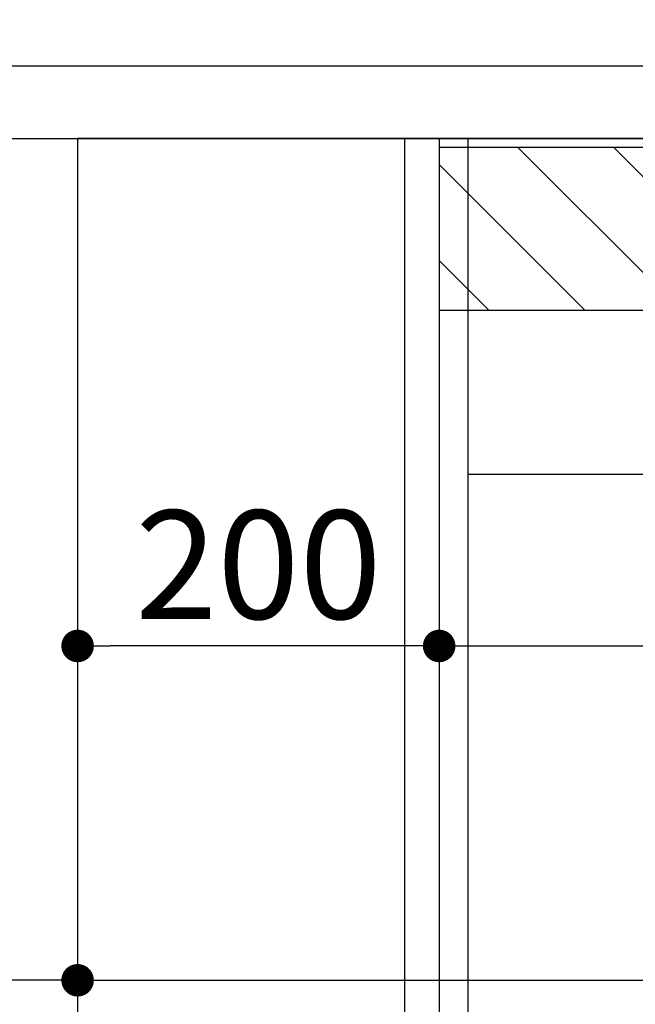
# Model space of a CAD drawing. Extents: x 55896 to 82369, y -11045 to -2175.
# Drawn here: x 79837 to 80177, y -8512 to -7967 of the extents above; entities that cross this region are included whole.
import ezdxf

# ---------------------------------------------------------------- set-up
doc = ezdxf.new("R2010")
doc.units = 0
doc.header["$LTSCALE"] = 50
doc.header["$MEASUREMENT"] = 0
doc.linetypes.add('HIDDEN', pattern=[0.375, 0.25, -0.125])
doc.layers.get('0').update_dxf_attribs({"linetype": 'CONTINUOUS'})
doc.layers.get('DEFPOINTS').update_dxf_attribs({"color": 146, "linetype": 'CONTINUOUS'})
for name, color, linetype in [('120-キャビネット（外）', 7, 'CONTINUOUS'), ('121-キャビネット（中）', 253, 'HIDDEN'), ('122-扉', 6, 'CONTINUOUS'), ('126-甲板', 2, 'CONTINUOUS'), ('166-寸法B', 11, 'CONTINUOUS'), ('180-補助', 161, 'CONTINUOUS')]:
    doc.layers.add(name, color=color, linetype=linetype)
doc.styles.add('KH001', font='txt')
doc.dimstyles.new('KH1xx030', dxfattribs={"dimscale": 30, "dimtxt": 2, "dimasz": 0.6, "dimexe": 0.3, "dimexo": 1.2, "dimgap": 0.5, "dimtad": 3, "dimdec": 1, "dimdsep": 46, "dimlunit": 6, "dimtxsty": 'KH001', "dimblk": 'DOT', "dimcen": 1, "dimdle": 1, "dimclrd": 256, "dimclre": 256, "dimclrt": 256, "dimadec": 0, "dimazin": 0, "dimtfac": 1, "dimtdec": 1, "dimtix": 1, "dimtmove": 2, "dimatfit": 3, "dimldrblk": 'CLOSEDBLANK', "dimfxl": 1, "dimtolj": 1, "dimtzin": 0, "dimlwd": -1, "dimlwe": -1, "dimarcsym": 0})

# ---------------------------------------------------------------- blocks, each defined once
blk = doc.blocks.new('_Dot')
at = {"color": 0, "linetype": 'ByBlock', "lineweight": -2}
blk.add_line((-0.5, 0), (-1, 0), dxfattribs=at)
at = {"color": 0, "linetype": 'ByBlock', "const_width": 0.5}
blk.add_lwpolyline([(-0.25, 0, 1), (0.25, 0, 1)], format="xyb", close=True, dxfattribs=at)
blk = doc.blocks.new('*D123')
at = {"layer": '166-寸法B', "transparency": 16777216}
for p, q in [((79618.74, -7720.54), (79618.74, -7668.05)), ((80718.74, -7956.51), (80718.74, -7668.05)), ((80700.74, -7677.05), (79636.74, -7677.05))]:
    blk.add_line(p, q, dxfattribs=at)
at = {"layer": 'DEFPOINTS', "color": 0, "transparency": 16777216}
for p in [(79618.74, -7677.05), (79618.74, -7756.54), (80718.74, -7992.51)]:
    blk.add_point(p, dxfattribs=at)
at = {"layer": '166-寸法B', "transparency": 16777216, "xscale": 18, "yscale": 18, "zscale": 18, "rotation": 180}
blk.add_blockref('_Dot', (79618.74, -7677.05), dxfattribs=at)
at = {"layer": '166-寸法B', "transparency": 16777216, "xscale": 18, "yscale": 18, "zscale": 18}
blk.add_blockref('_Dot', (80718.74, -7677.05), dxfattribs=at)
at = {"layer": '166-寸法B', "transparency": 16777216, "insert": (80168.74, -7628.24), "char_height": 60, "attachment_point": 5, "style": 'KH001'}
blk.add_mtext('\\A1;1,100', dxfattribs=at)
blk = doc.blocks.new('_ClosedBlank')
at = {"color": 0, "linetype": 'ByBlock', "lineweight": -2}
for p, q in [((-1, 0.167), (0, 0)), ((-1, 0.167), (-1, -0.167)), ((0, 0), (-1, -0.167))]:
    blk.add_line(p, q, dxfattribs=at)
blk = doc.blocks.new('*D124')
at = {"layer": '166-寸法B', "transparency": 16777216}
for p, q in [((80032.74, -8664.51), (79451.2, -8664.51)), ((79460.2, -8834.51), (79460.2, -8682.51)), ((80032.74, -8852.51), (79451.2, -8852.51))]:
    blk.add_line(p, q, dxfattribs=at)
at = {"layer": 'DEFPOINTS', "color": 0, "transparency": 16777216}
for p in [(79460.2, -8664.51), (80068.74, -8664.51), (80068.74, -8852.51)]:
    blk.add_point(p, dxfattribs=at)
at = {"layer": '166-寸法B', "transparency": 16777216, "xscale": 18, "yscale": 18, "zscale": 18}
for p, rotation in [((79460.2, -8664.51), 90), ((79460.2, -8852.51), 270)]:
    blk.add_blockref('_Dot', p, dxfattribs=dict(at, rotation=rotation))
at = {"layer": '166-寸法B', "transparency": 16777216, "insert": (79387.53, -8658.57), "char_height": 60, "attachment_point": 5, "rotation": 90, "style": 'KH001'}
blk.add_mtext('\\A1;188(238)', dxfattribs=at)
blk = doc.blocks.new('*D167')
at = {"layer": '166-寸法B', "transparency": 16777216}
for p, q in [((79868.74, -8068.51), (79868.74, -8322.32)), ((80068.74, -8068.51), (80068.74, -8322.32)), ((80050.74, -8313.32), (79886.74, -8313.32))]:
    blk.add_line(p, q, dxfattribs=at)
at = {"layer": 'DEFPOINTS', "color": 0, "transparency": 16777216}
for p in [(79868.74, -8032.51), (80068.74, -8032.51), (79868.74, -8313.32)]:
    blk.add_point(p, dxfattribs=at)
at = {"layer": '166-寸法B', "transparency": 16777216, "xscale": 18, "yscale": 18, "zscale": 18, "rotation": 180}
blk.add_blockref('_Dot', (79868.74, -8313.32), dxfattribs=at)
at = {"layer": '166-寸法B', "transparency": 16777216, "xscale": 18, "yscale": 18, "zscale": 18}
blk.add_blockref('_Dot', (80068.74, -8313.32), dxfattribs=at)
at = {"layer": '166-寸法B', "transparency": 16777216, "insert": (79968.74, -8268.32), "char_height": 60, "attachment_point": 5, "style": 'KH001'}
blk.add_mtext('\\A1;200', dxfattribs=at)
blk = doc.blocks.new('*D168')
at = {"layer": '166-寸法B', "transparency": 16777216}
for p, q in [((79618.74, -8462.32), (79618.74, -8489.32)), ((79868.74, -8462.32), (79868.74, -8489.32)), ((79850.74, -8498.32), (79636.74, -8498.32))]:
    blk.add_line(p, q, dxfattribs=at)
at = {"layer": 'DEFPOINTS', "color": 0, "transparency": 16777216}
for p in [(79618.74, -8498.32), (79618.74, -8498.32), (79868.74, -8498.32)]:
    blk.add_point(p, dxfattribs=at)
at = {"layer": '166-寸法B', "transparency": 16777216, "xscale": 18, "yscale": 18, "zscale": 18, "rotation": 180}
blk.add_blockref('_Dot', (79618.74, -8498.32), dxfattribs=at)
at = {"layer": '166-寸法B', "transparency": 16777216, "xscale": 18, "yscale": 18, "zscale": 18}
blk.add_blockref('_Dot', (79868.74, -8498.32), dxfattribs=at)
at = {"layer": '166-寸法B', "transparency": 16777216, "insert": (79743.74, -8453.32), "char_height": 60, "attachment_point": 5, "style": 'KH001'}
blk.add_mtext('\\A1;250', dxfattribs=at)
blk = doc.blocks.new('*D169')
at = {"layer": '166-寸法B', "transparency": 16777216}
for p, q in [((79868.74, -8068.51), (79868.74, -8507.32)), ((80708.74, -8068.51), (80708.74, -8507.32)), ((79886.74, -8498.32), (80690.74, -8498.32))]:
    blk.add_line(p, q, dxfattribs=at)
at = {"layer": 'DEFPOINTS', "color": 0, "transparency": 16777216}
for p in [(79868.74, -8032.51), (80708.74, -8032.51), (80708.74, -8498.32)]:
    blk.add_point(p, dxfattribs=at)
at = {"layer": '166-寸法B', "transparency": 16777216, "xscale": 18, "yscale": 18, "zscale": 18, "rotation": 180}
blk.add_blockref('_Dot', (79868.74, -8498.32), dxfattribs=at)
at = {"layer": '166-寸法B', "transparency": 16777216, "xscale": 18, "yscale": 18, "zscale": 18}
blk.add_blockref('_Dot', (80708.74, -8498.32), dxfattribs=at)
at = {"layer": '166-寸法B', "transparency": 16777216, "insert": (80288.74, -8453.32), "char_height": 60, "attachment_point": 5, "style": 'KH001'}
blk.add_mtext('\\A1;840', dxfattribs=at)
blk = doc.blocks.new('*D170')
at = {"layer": '166-寸法B', "transparency": 16777216}
for p, q in [((80068.74, -8068.51), (80068.74, -8322.32)), ((80708.74, -8068.51), (80708.74, -8322.32)), ((80086.74, -8313.32), (80690.74, -8313.32))]:
    blk.add_line(p, q, dxfattribs=at)
at = {"layer": 'DEFPOINTS', "color": 0, "transparency": 16777216}
for p in [(80068.74, -8032.51), (80708.74, -8032.51), (80708.74, -8313.32)]:
    blk.add_point(p, dxfattribs=at)
at = {"layer": '166-寸法B', "transparency": 16777216, "xscale": 18, "yscale": 18, "zscale": 18, "rotation": 180}
blk.add_blockref('_Dot', (80068.74, -8313.32), dxfattribs=at)
at = {"layer": '166-寸法B', "transparency": 16777216, "xscale": 18, "yscale": 18, "zscale": 18}
blk.add_blockref('_Dot', (80708.74, -8313.32), dxfattribs=at)
at = {"layer": '166-寸法B', "transparency": 16777216, "insert": (80388.74, -8268.32), "char_height": 60, "attachment_point": 5, "style": 'KH001'}
blk.add_mtext('\\A1;640', dxfattribs=at)

msp = doc.modelspace()

# ---------------------------------------------------------------- hatches: boundary and pattern name
at = {"layer": '180-補助'}
h = msp.add_hatch(dxfattribs=at)
h.set_pattern_fill('ANSI31', color=13, scale=300, style=0)
h.set_pattern_definition([(135, (575400.66, -8209.747), (26.5165043, 26.5165043), [])])
h.paths.add_polyline_path([(80708.74, -8037.51), (80068.74, -8037.51), (80068.74, -8127.51), (80708.74, -8127.51)])

# ---------------------------------------------------------------- linework, layer by layer
at = {"layer": '120-キャビネット（外）', "color": 6}
msp.add_lwpolyline([(80708.74, -8032.51), (79868.74, -8032.51), (79868.74, -8852.51), (80708.74, -8852.51)], close=True, dxfattribs=at)
at = {"layer": '121-キャビネット（中）', "linetype": 'Continuous', "ltscale": 2}
msp.add_line((80683.74, -8218.51), (80084.74, -8218.51), dxfattribs=at)
at = {"layer": '122-扉', "color": 253}
for points in [[(80068.74, -8852.51), (80049.74, -8852.51), (80049.74, -8032.51), (80068.74, -8032.51)], [(80084.74, -8032.51), (80068.74, -8032.51), (80068.74, -8702.51), (80084.74, -8702.51)]]:
    msp.add_lwpolyline(points, close=True, dxfattribs=at)
at = {"layer": '126-甲板'}
msp.add_lwpolyline([(80718.74, -7992.51), (79618.74, -7992.51), (79618.74, -8032.51), (80718.74, -8032.51)], close=True, dxfattribs=at)
at = {"layer": '180-補助', "color": 13}
msp.add_lwpolyline([(80708.74, -8037.51), (80068.74, -8037.51), (80068.74, -8127.51), (80708.74, -8127.51)], close=True, dxfattribs=at)

# ---------------------------------------------------------------- dimensions: what is measured, and where the dimension line sits
at = {"layer": '166-寸法B'}
for base, p1, p2, picture, middle in [((79618.74, -7677.05), (80718.74, -7992.51), (79618.74, -7756.54), '*D123', (80168.74, -7628.24)), ((79868.74, -8313.32), (80068.74, -8032.51), (79868.74, -8032.51), '*D167', (79968.74, -8268.32)), ((80708.74, -8498.32), (79868.74, -8032.51), (80708.74, -8032.51), '*D169', (80288.74, -8453.32)), ((80708.74, -8313.32), (80068.74, -8032.51), (80708.74, -8032.51), '*D170', (80388.74, -8268.32)), ((79618.74, -8498.32), (79868.74, -8498.32), (79618.74, -8498.32), '*D168', (79743.74, -8453.32))]:
    dim = msp.add_linear_dim(base=base, p1=p1, p2=p2, angle=180, dimstyle='KH1xx030', dxfattribs=at)
    dim.commit()
    dim.dimension.update_dxf_attribs({"geometry": picture, "text_midpoint": middle})
dim = msp.add_linear_dim(base=(79460.2, -8664.51), p1=(80068.74, -8852.51), p2=(80068.74, -8664.51), angle=90, dimstyle='KH1xx030', override={"dimpost": '(238)', "dimtmove": 1}, dxfattribs=at)
dim.commit()
dim.dimension.update_dxf_attribs({"geometry": '*D124', "text_midpoint": (79437.54, -8658.57), "dimtype": 128})

doc.saveas('drawing.dxf')
